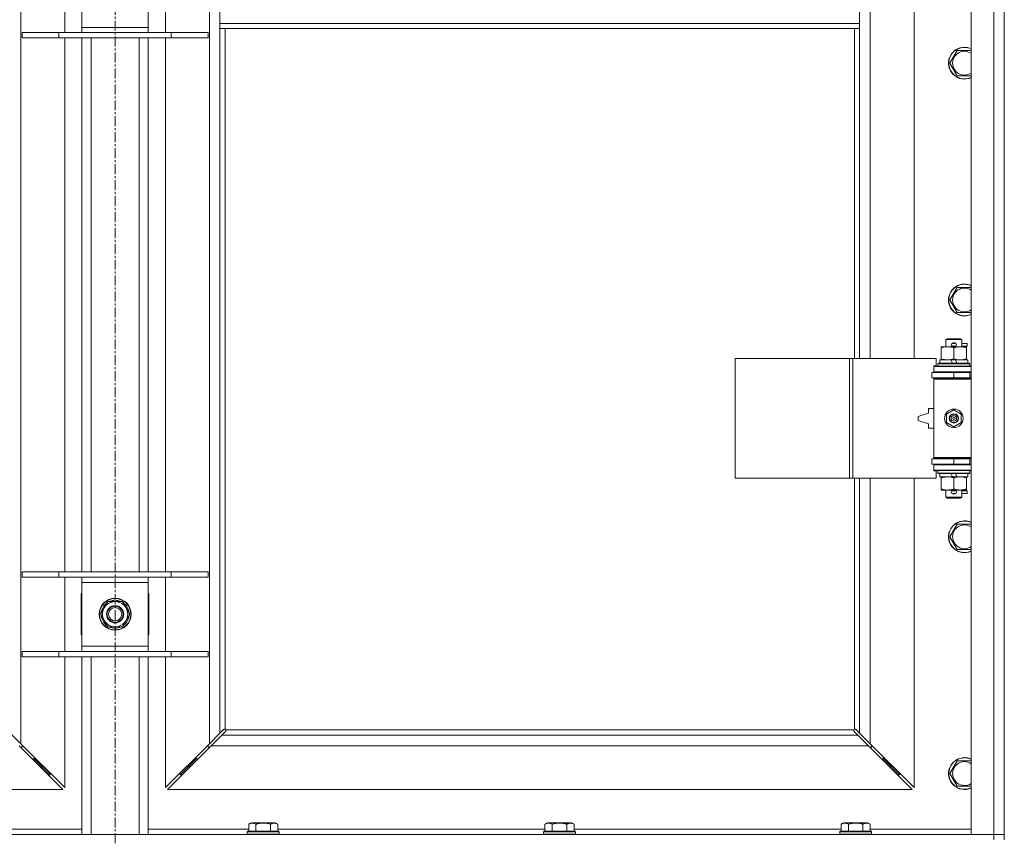
# Model space of a CAD drawing. Units: millimetres. Extents: x 0 to 21515, y -7 to 14850.
# Drawn here: x 4140 to 4882, y 9991 to 10607 of the extents above; entities that cross this region are included whole.
import ezdxf

# ---------------------------------------------------------------- set-up
doc = ezdxf.new("R2010")
doc.units = ezdxf.units.MM
doc.linetypes.add('K5LT_AXLED', pattern=[12, 7.5, -1.5, 1.5, -1.5])
doc.linetypes.add('K5LT_THIN', pattern=[0])
for name, color, linetype, true_color in [('OSI', 2, 'Continuous', 0xffff00), ('R', 1, 'Continuous', 0xff0000), ('WELDING', 7, 'Continuous', 0xffffff)]:
    doc.layers.add(name, color=color, linetype=linetype, true_color=true_color)

msp = doc.modelspace()

# ---------------------------------------------------------------- linework, layer by layer
at = {"layer": 'OSI', "color": 30, "linetype": 'K5LT_AXLED', "lineweight": 18, "true_color": 0xff8000}
msp.add_line((4211.72, 11878.29), (4211.72, 9187.29), dxfattribs=at)
at = {"layer": 'R', "color": 7, "linetype": 'K5LT_THIN', "lineweight": 18}
for p, q in [((4856.72, 9993.29), (4856.72, 11257.29)), ((4873.72, 9993.29), (4873.72, 11257.29)), ((4881.72, 11257.29), (4881.72, 9993.29)), ((4140.72, 11188.87), (4140.72, 10061.7)), ((4282.72, 10061.7), (4282.72, 11188.87)), ((4780.72, 10898.79), (4780.72, 10351.79)), ((4813.72, 10351.79), (4813.72, 10898.79)), ((4173.72, 10597.29), (4173.72, 10653.29)), ((4186.72, 10601.29), (4186.72, 10649.29)), ((4236.72, 10649.29), (4236.72, 10601.29)), ((4249.72, 10653.29), (4249.72, 10597.29)), ((4290.72, 10604.29), (4290.72, 10646.29)), ((4772.72, 10604.29), (4772.72, 10646.29)), ((4772.72, 10604.29), (4290.72, 10604.29)), ((4290.72, 10600.29), (4290.72, 10604.29)), ((4772.72, 10600.29), (4772.72, 10604.29)), ((4141.72, 10597.29), (4169.41, 10597.29)), ((4141.72, 10593.29), (4141.72, 10597.29)), ((4169.41, 10597.29), (4254.03, 10597.29)), ((4169.41, 10593.29), (4169.41, 10597.29)), ((4186.72, 10597.29), (4186.72, 10601.29)), ((4186.72, 10601.29), (4236.72, 10601.29)), ((4236.72, 10601.29), (4236.72, 10597.29)), ((4254.03, 10597.29), (4281.72, 10597.29)), ((4254.03, 10593.29), (4254.03, 10597.29)), ((4281.72, 10593.29), (4281.72, 10597.29)), ((4772.72, 10600.29), (4290.72, 10600.29)), ((4290.72, 10600.29), (4290.72, 10069.7)), ((4294.72, 10600.29), (4294.72, 10072.55)), ((4768.72, 10351.79), (4768.72, 10600.29)), ((4772.72, 10351.79), (4772.72, 10600.29)), ((4141.72, 10593.29), (4169.41, 10593.29)), ((4169.41, 10593.29), (4254.03, 10593.29)), ((4173.72, 10191.29), (4173.72, 10593.29)), ((4186.72, 10191.29), (4186.72, 10593.29)), ((4193.72, 10191.29), (4193.72, 10593.29)), ((4229.72, 10191.29), (4229.72, 10593.29)), ((4236.72, 10191.29), (4236.72, 10593.29)), ((4249.72, 10593.29), (4249.72, 10191.29)), ((4254.03, 10593.29), (4281.72, 10593.29)), ((4840.75, 10574.29), (4846.24, 10583.79)), ((4846.24, 10583.79), (4851.72, 10583.79)), ((4851.72, 10583.79), (4856.72, 10583.79)), ((4846.24, 10564.79), (4840.75, 10574.29)), ((4856.72, 10564.79), (4846.24, 10564.79)), ((4840.75, 10395.95), (4846.24, 10405.45)), ((4846.24, 10405.45), (4851.72, 10405.45)), ((4851.72, 10405.45), (4856.72, 10405.45)), ((4846.24, 10386.45), (4840.75, 10395.95)), ((4856.72, 10386.45), (4846.24, 10386.45)), ((4837.72, 10366.21), (4838.72, 10366.79)), ((4849.72, 10366.21), (4837.72, 10366.21)), ((4837.72, 10366.21), (4837.72, 10360.79)), ((4848.72, 10366.79), (4838.72, 10366.79)), ((4849.72, 10366.21), (4848.72, 10366.79)), ((4849.72, 10366.21), (4849.72, 10360.79)), ((4834.22, 10359.94), (4834.22, 10360.79)), ((4834.22, 10360.79), (4838.97, 10360.79)), ((4834.22, 10359.94), (4834.22, 10351.64)), ((4838.97, 10360.79), (4848.47, 10360.79)), ((4842.72, 10363.29), (4844.72, 10363.29)), ((4842.72, 10361.29), (4844.72, 10361.29)), ((4843.72, 10359.94), (4843.72, 10351.64)), ((4844.72, 10363.29), (4844.84, 10363.29)), ((4844.72, 10361.29), (4844.84, 10361.29)), ((4848.47, 10360.79), (4853.22, 10360.79)), ((4849.72, 10363.29), (4853.82, 10363.29)), ((4849.72, 10361.29), (4853.82, 10361.29)), ((4853.22, 10360.79), (4853.22, 10359.94)), ((4853.22, 10359.94), (4853.22, 10351.64)), ((4853.82, 10363.29), (4853.82, 10361.29)), ((4678.8, 10261.79), (4678.8, 10351.79)), ((4678.8, 10351.79), (4765.16, 10351.79)), ((4765.16, 10261.79), (4765.16, 10351.79)), ((4765.16, 10351.79), (4767.55, 10351.79)), ((4767.55, 10351.79), (4830.42, 10351.79)), ((4767.55, 10261.79), (4767.55, 10351.79)), ((4830.42, 10346.29), (4830.42, 10351.79)), ((4833.22, 10350.79), (4833.22, 10348.29)), ((4841.54, 10350.79), (4833.22, 10350.79)), ((4834.22, 10350.79), (4834.22, 10351.64)), ((4844.85, 10350.79), (4841.54, 10350.79)), ((4842.71, 10348.29), (4841.54, 10350.79)), ((4846.02, 10348.29), (4844.85, 10350.79)), ((4854.22, 10350.79), (4844.85, 10350.79)), ((4853.22, 10351.64), (4853.22, 10350.79)), ((4854.22, 10350.79), (4854.22, 10348.29)), ((4828.72, 10346.29), (4830.42, 10346.29)), ((4828.72, 10345.79), (4828.72, 10346.29)), ((4828.72, 10345.79), (4856.72, 10345.79)), ((4828.72, 10341.79), (4828.72, 10345.79)), ((4831.72, 10347.99), (4831.89, 10348.29)), ((4831.72, 10347.99), (4831.72, 10346.09)), ((4855.72, 10347.99), (4831.72, 10347.99)), ((4855.72, 10346.09), (4831.72, 10346.09)), ((4831.72, 10346.09), (4831.89, 10345.79)), ((4855.55, 10348.29), (4831.89, 10348.29)), ((4855.72, 10347.99), (4855.55, 10348.29)), ((4855.72, 10346.09), (4855.55, 10345.79)), ((4855.72, 10347.99), (4855.72, 10346.09)), ((4827.22, 10341.29), (4843.72, 10341.29)), ((4827.22, 10337.29), (4827.22, 10341.29)), ((4827.22, 10337.29), (4843.72, 10337.29)), ((4828.72, 10341.79), (4856.72, 10341.79)), ((4828.72, 10341.29), (4828.72, 10341.79)), ((4828.72, 10336.29), (4828.72, 10337.29)), ((4828.72, 10336.29), (4829.22, 10336.79)), ((4828.72, 10336.29), (4828.72, 10277.29)), ((4856.72, 10336.29), (4828.72, 10336.29)), ((4856.72, 10336.79), (4829.22, 10336.79)), ((4837.72, 10341.79), (4837.72, 10341.29)), ((4837.72, 10337.29), (4837.72, 10336.79)), ((4843.72, 10337.29), (4843.72, 10341.29)), ((4843.72, 10341.29), (4855.72, 10341.29)), ((4843.72, 10337.29), (4855.72, 10337.29)), ((4849.72, 10341.79), (4849.72, 10341.29)), ((4849.72, 10337.29), (4849.72, 10336.79)), ((4855.72, 10337.29), (4855.72, 10341.29)), ((4855.72, 10341.29), (4856.72, 10341.29)), ((4855.72, 10337.29), (4856.72, 10337.29)), ((4824.72, 10314.29), (4824.72, 10310.79)), ((4828.72, 10314.29), (4824.72, 10314.29)), ((4838.22, 10309.96), (4843.72, 10313.14)), ((4843.72, 10313.14), (4849.22, 10309.96)), ((4824.72, 10310.79), (4816.72, 10308.29)), ((4816.72, 10308.29), (4816.72, 10305.29)), ((4816.72, 10305.29), (4824.72, 10302.79)), ((4838.22, 10303.61), (4838.22, 10309.96)), ((4849.22, 10309.96), (4849.22, 10303.61)), ((4824.72, 10302.79), (4824.72, 10299.29)), ((4824.72, 10299.29), (4828.72, 10299.29)), ((4843.72, 10300.44), (4838.22, 10303.61)), ((4849.22, 10303.61), (4843.72, 10300.44)), ((4843.72, 10276.29), (4827.22, 10276.29)), ((4827.22, 10276.29), (4827.22, 10272.29)), ((4856.72, 10277.29), (4828.72, 10277.29)), ((4828.72, 10277.29), (4829.22, 10276.79)), ((4828.72, 10276.29), (4828.72, 10277.29)), ((4856.72, 10276.79), (4829.22, 10276.79)), ((4837.72, 10276.79), (4837.72, 10276.29)), ((4855.72, 10276.29), (4843.72, 10276.29)), ((4843.72, 10276.29), (4843.72, 10272.29)), ((4849.72, 10276.79), (4849.72, 10276.29)), ((4856.72, 10276.29), (4855.72, 10276.29)), ((4855.72, 10276.29), (4855.72, 10272.29)), ((4843.72, 10272.29), (4827.22, 10272.29)), ((4828.72, 10271.79), (4828.72, 10272.29)), ((4828.72, 10271.79), (4828.72, 10267.79)), ((4856.72, 10271.79), (4828.72, 10271.79)), ((4837.72, 10272.29), (4837.72, 10271.79)), ((4855.72, 10272.29), (4843.72, 10272.29)), ((4849.72, 10272.29), (4849.72, 10271.79)), ((4856.72, 10272.29), (4855.72, 10272.29)), ((4678.8, 10261.79), (4765.16, 10261.79)), ((4765.16, 10261.79), (4767.55, 10261.79)), ((4767.55, 10261.79), (4830.42, 10261.79)), ((4768.72, 10072.55), (4768.72, 10261.79)), ((4772.72, 10069.7), (4772.72, 10261.79)), ((4780.72, 10261.79), (4780.72, 10061.7)), ((4813.72, 10028.7), (4813.72, 10261.79)), ((4856.72, 10267.79), (4828.72, 10267.79)), ((4828.72, 10267.29), (4828.72, 10267.79)), ((4830.42, 10267.29), (4828.72, 10267.29)), ((4830.42, 10261.79), (4830.42, 10267.29)), ((4831.72, 10267.49), (4831.89, 10267.79)), ((4831.72, 10267.49), (4831.72, 10265.59)), ((4855.72, 10267.49), (4831.72, 10267.49)), ((4855.72, 10265.59), (4831.72, 10265.59)), ((4831.72, 10265.59), (4831.89, 10265.29)), ((4855.55, 10265.29), (4831.89, 10265.29)), ((4833.22, 10265.29), (4833.22, 10262.79)), ((4842.71, 10262.79), (4833.22, 10262.79)), ((4834.22, 10261.94), (4834.22, 10262.79)), ((4834.22, 10261.94), (4834.22, 10253.64)), ((4842.71, 10262.79), (4841.54, 10265.29)), ((4842.71, 10262.79), (4846.02, 10262.79)), ((4843.72, 10261.94), (4843.72, 10253.64)), ((4846.02, 10262.79), (4844.85, 10265.29)), ((4854.22, 10262.79), (4846.02, 10262.79)), ((4853.22, 10262.79), (4853.22, 10261.94)), ((4853.22, 10261.94), (4853.22, 10253.64)), ((4854.22, 10265.29), (4854.22, 10262.79)), ((4855.72, 10267.49), (4855.55, 10267.79)), ((4855.72, 10265.59), (4855.55, 10265.29)), ((4855.72, 10267.49), (4855.72, 10265.59)), ((4834.22, 10252.79), (4834.22, 10253.64)), ((4853.22, 10253.64), (4853.22, 10252.79)), ((4838.97, 10252.79), (4834.22, 10252.79)), ((4837.72, 10252.79), (4837.72, 10247.36)), ((4849.72, 10247.36), (4837.72, 10247.36)), ((4837.72, 10247.36), (4838.72, 10246.79)), ((4848.72, 10246.79), (4838.72, 10246.79)), ((4853.22, 10252.79), (4838.97, 10252.79)), ((4842.72, 10252.29), (4844.72, 10252.29)), ((4842.72, 10250.29), (4844.72, 10250.29)), ((4844.72, 10252.29), (4844.84, 10252.29)), ((4844.72, 10250.29), (4844.84, 10250.29)), ((4849.72, 10247.36), (4848.72, 10246.79)), ((4849.72, 10252.79), (4849.72, 10247.36)), ((4849.72, 10252.29), (4853.82, 10252.29)), ((4849.72, 10250.29), (4853.82, 10250.29)), ((4853.82, 10252.29), (4853.82, 10250.29)), ((4840.75, 10217.62), (4846.24, 10227.12)), ((4846.24, 10227.12), (4851.72, 10227.12)), ((4851.72, 10227.12), (4856.72, 10227.12)), ((4846.24, 10208.12), (4840.75, 10217.62)), ((4856.72, 10208.12), (4846.24, 10208.12)), ((4141.72, 10191.29), (4169.41, 10191.29)), ((4141.72, 10187.29), (4141.72, 10191.29)), ((4141.72, 10187.29), (4169.41, 10187.29)), ((4169.41, 10191.29), (4254.03, 10191.29)), ((4169.41, 10187.29), (4169.41, 10191.29)), ((4169.41, 10187.29), (4254.03, 10187.29)), ((4173.72, 10131.29), (4173.72, 10187.29)), ((4186.72, 10183.29), (4186.72, 10187.29)), ((4236.72, 10187.29), (4236.72, 10183.29)), ((4249.72, 10187.29), (4249.72, 10131.29)), ((4254.03, 10191.29), (4281.72, 10191.29)), ((4254.03, 10187.29), (4254.03, 10191.29)), ((4254.03, 10187.29), (4281.72, 10187.29)), ((4281.72, 10187.29), (4281.72, 10191.29)), ((4186.72, 10135.29), (4186.72, 10183.29)), ((4236.72, 10183.29), (4186.72, 10183.29)), ((4236.72, 10183.29), (4236.72, 10135.29)), ((4186.22, 10174.79), (4186.22, 10143.79)), ((4186.72, 10174.79), (4186.22, 10174.79)), ((4237.22, 10174.79), (4236.72, 10174.79)), ((4237.22, 10143.79), (4237.22, 10174.79)), ((4203.49, 10164.04), (4206.24, 10168.79)), ((4206.24, 10168.79), (4217.21, 10168.79)), ((4210.71, 10169.74), (4210.71, 10168.79)), ((4212.85, 10168.79), (4212.85, 10169.73)), ((4214.02, 10168.79), (4214.02, 10169.53)), ((4217.21, 10168.79), (4222.69, 10159.29)), ((4200.75, 10159.29), (4203.49, 10164.04)), ((4206.24, 10149.79), (4200.75, 10159.29)), ((4222.69, 10159.29), (4219.95, 10154.54)), ((4217.21, 10149.79), (4206.24, 10149.79)), ((4219.95, 10154.54), (4217.21, 10149.79)), ((4186.22, 10143.79), (4186.72, 10143.79)), ((4236.72, 10143.79), (4237.22, 10143.79)), ((4186.72, 10131.29), (4186.72, 10135.29)), ((4186.72, 10135.29), (4236.72, 10135.29)), ((4236.72, 10135.29), (4236.72, 10131.29)), ((4141.72, 10131.29), (4169.41, 10131.29)), ((4141.72, 10127.29), (4141.72, 10131.29)), ((4141.72, 10127.29), (4169.41, 10127.29)), ((4169.41, 10131.29), (4254.03, 10131.29)), ((4169.41, 10127.29), (4169.41, 10131.29)), ((4169.41, 10127.29), (4254.03, 10127.29)), ((4173.72, 10028.7), (4173.72, 10127.29)), ((4186.72, 9993.29), (4186.72, 10127.29)), ((4193.72, 9993.29), (4193.72, 10127.29)), ((4229.72, 9993.29), (4229.72, 10127.29)), ((4236.72, 9993.29), (4236.72, 10127.29)), ((4249.72, 10127.29), (4249.72, 10028.7)), ((4254.03, 10131.29), (4281.72, 10131.29)), ((4254.03, 10127.29), (4254.03, 10131.29)), ((4254.03, 10127.29), (4281.72, 10127.29)), ((4281.72, 10127.29), (4281.72, 10131.29)), ((4132.72, 10069.7), (4140.72, 10061.7)), ((4282.72, 10061.7), (4290.72, 10069.7)), ((4292.14, 10068.29), (4284.14, 10060.29)), ((4290.72, 10069.7), (4293.45, 10072.43)), ((4294.86, 10071.01), (4292.14, 10068.29)), ((4292.14, 10068.29), (4771.31, 10068.29)), ((4293.96, 10072.68), (4294.07, 10072.68)), ((4294.98, 10072.29), (4768.46, 10072.29)), ((4295.11, 10071.53), (4295.11, 10071.64)), ((4768.33, 10071.53), (4768.33, 10071.64)), ((4771.31, 10068.29), (4768.58, 10071.01)), ((4769.48, 10072.68), (4769.37, 10072.68)), ((4769.99, 10072.43), (4772.72, 10069.7)), ((4779.31, 10060.29), (4771.31, 10068.29)), ((4772.72, 10069.7), (4780.72, 10061.7)), ((4140.72, 10061.7), (4173.72, 10028.7)), ((4141.72, 10059.29), (4141.72, 10060.7)), ((4249.72, 10028.7), (4282.72, 10061.7)), ((4281.72, 10060.7), (4281.72, 10059.29)), ((4780.72, 10061.7), (4813.72, 10028.7)), ((4781.72, 10059.29), (4781.72, 10060.7)), ((4172.31, 10027.29), (4139.31, 10060.29)), ((4140.31, 10059.29), (4141.72, 10059.29)), ((4284.14, 10060.29), (4251.14, 10027.29)), ((4281.72, 10059.29), (4283.14, 10059.29)), ((4779.31, 10060.29), (4284.14, 10060.29)), ((4812.31, 10027.29), (4779.31, 10060.29)), ((4780.31, 10059.29), (4781.72, 10059.29)), ((4149.31, 10050.29), (4150.72, 10050.29)), ((4150.72, 10050.29), (4150.72, 10051.7)), ((4150.72, 10050.29), (4156.72, 10044.29)), ((4150.72, 10050.29), (4156.72, 10044.29)), ((4156.72, 10044.29), (4156.72, 10045.7)), ((4272.72, 10050.29), (4266.72, 10044.29)), ((4272.72, 10050.29), (4266.72, 10044.29)), ((4266.72, 10044.29), (4266.72, 10045.7)), ((4272.72, 10050.29), (4272.72, 10051.7)), ((4274.14, 10050.29), (4272.72, 10050.29)), ((4790.72, 10050.29), (4789.31, 10050.29)), ((4790.72, 10051.7), (4790.72, 10050.29)), ((4790.72, 10050.29), (4796.72, 10044.29)), ((4790.72, 10050.29), (4796.72, 10044.29)), ((4796.72, 10045.7), (4796.72, 10044.29)), ((4840.75, 10039.29), (4846.24, 10048.79)), ((4846.24, 10048.79), (4851.72, 10048.79)), ((4851.72, 10048.79), (4856.72, 10048.79)), ((4155.31, 10044.29), (4156.72, 10044.29)), ((4156.72, 10044.29), (4162.72, 10038.29)), ((4156.72, 10044.29), (4162.72, 10038.29)), ((4161.31, 10038.29), (4162.72, 10038.29)), ((4162.72, 10038.29), (4162.72, 10039.7)), ((4266.72, 10044.29), (4260.72, 10038.29)), ((4266.72, 10044.29), (4260.72, 10038.29)), ((4260.72, 10038.29), (4260.72, 10039.7)), ((4262.14, 10038.29), (4260.72, 10038.29)), ((4268.14, 10044.29), (4266.72, 10044.29)), ((4796.72, 10044.29), (4795.31, 10044.29)), ((4796.72, 10044.29), (4802.72, 10038.29)), ((4796.72, 10044.29), (4802.72, 10038.29)), ((4802.72, 10038.29), (4801.31, 10038.29)), ((4802.72, 10039.7), (4802.72, 10038.29)), ((4846.24, 10029.79), (4840.75, 10039.29)), ((3611.14, 10027.29), (4172.31, 10027.29)), ((4251.14, 10027.29), (4812.31, 10027.29)), ((4856.72, 10029.79), (4846.24, 10029.79)), ((4312.35, 10001.13), (4314.35, 10002.29)), ((4312.35, 10001.13), (4312.35, 9995.79)), ((4332.29, 10002.29), (4314.35, 10002.29)), ((4317.84, 10001.13), (4317.84, 9995.79)), ((4328.81, 10001.13), (4328.81, 9995.79)), ((4334.29, 10001.13), (4332.29, 10002.29)), ((4334.29, 10001.13), (4334.29, 9995.79)), ((4535.55, 10001.13), (4537.55, 10002.29)), ((4535.55, 10001.13), (4535.55, 9995.79)), ((4555.49, 10002.29), (4537.55, 10002.29)), ((4541.04, 10001.13), (4541.04, 9995.79)), ((4552.01, 10001.13), (4552.01, 9995.79)), ((4557.49, 10001.13), (4555.49, 10002.29)), ((4557.49, 10001.13), (4557.49, 9995.79)), ((4758.75, 10001.13), (4760.75, 10002.29)), ((4758.75, 10001.13), (4758.75, 9995.79)), ((4778.69, 10002.29), (4760.75, 10002.29)), ((4764.24, 10001.13), (4764.24, 9995.79)), ((4775.21, 10001.13), (4775.21, 9995.79)), ((4780.69, 10001.13), (4778.69, 10002.29)), ((4780.69, 10001.13), (4780.69, 9995.79)), ((4111.09, 9997.29), (4186.72, 9997.29)), ((4236.72, 9997.29), (4312.35, 9997.29)), ((4311.32, 9995.49), (4311.49, 9995.79)), ((4311.32, 9995.49), (4311.32, 9993.59)), ((4335.32, 9995.49), (4311.32, 9995.49)), ((4335.32, 9993.59), (4311.32, 9993.59)), ((4311.32, 9993.59), (4311.49, 9993.29)), ((4335.15, 9995.79), (4311.49, 9995.79)), ((4334.29, 9997.29), (4535.55, 9997.29)), ((4335.32, 9995.49), (4335.15, 9995.79)), ((4335.32, 9993.59), (4335.15, 9993.29)), ((4335.32, 9995.49), (4335.32, 9993.59)), ((4534.52, 9995.49), (4534.69, 9995.79)), ((4534.52, 9995.49), (4534.52, 9993.59)), ((4558.52, 9995.49), (4534.52, 9995.49)), ((4558.52, 9993.59), (4534.52, 9993.59)), ((4534.52, 9993.59), (4534.69, 9993.29)), ((4558.35, 9995.79), (4534.69, 9995.79)), ((4557.49, 9997.29), (4758.75, 9997.29)), ((4558.52, 9995.49), (4558.35, 9995.79)), ((4558.52, 9993.59), (4558.35, 9993.29)), ((4558.52, 9995.49), (4558.52, 9993.59)), ((4757.72, 9995.49), (4757.89, 9995.79)), ((4757.72, 9995.49), (4757.72, 9993.59)), ((4781.72, 9995.49), (4757.72, 9995.49)), ((4781.72, 9993.59), (4757.72, 9993.59)), ((4757.72, 9993.59), (4757.89, 9993.29)), ((4781.55, 9995.79), (4757.89, 9995.79)), ((4780.69, 9997.29), (4856.72, 9997.29)), ((4781.72, 9995.49), (4781.55, 9995.79)), ((4781.72, 9993.59), (4781.55, 9993.29)), ((4781.72, 9995.49), (4781.72, 9993.59)), ((3549.72, 9993.29), (4873.72, 9993.29)), ((4873.72, 9993.29), (4856.72, 9993.29)), ((4873.72, 9993.29), (4881.72, 9993.29)), ((4873.72, 9989.29), (4873.72, 9993.29)), ((4881.72, 9993.29), (4873.72, 9993.29)), ((4881.72, 9989.29), (4881.72, 9993.29))]:
    msp.add_line(p, q, dxfattribs=at)
for centre, radius in [((4843.72, 10306.79), 7), ((4843.72, 10306.79), 3.49), ((4843.72, 10306.79), 3.49), ((4843.72, 10306.79), 3.25), ((4843.72, 10306.79), 3.19), ((4843.72, 10306.79), 3.19), ((4843.72, 10306.79), 2.1), ((4843.72, 10306.79), 0.9), ((4211.72, 10159.29), 12), ((4211.72, 10159.29), 11.83), ((4211.72, 10159.29), 6.5), ((4211.72, 10159.29), 6), ((4211.72, 10159.29), 5)]:
    msp.add_circle(centre, radius, dxfattribs=at)
for centre, radius, start, end in [((4851.72, 10574.29), 12, 90, 294.62432), ((4851.72, 10574.29), 11.83, 90, 295.00952), ((4851.72, 10574.29), 8.97, 90, 303.8664), ((4851.72, 10574.29), 12, 65.37568, 90), ((4851.72, 10574.29), 11.83, 64.99048, 90), ((4851.72, 10574.29), 8.97, 56.1336, 90), ((4851.72, 10395.95), 12, 90, 294.62432), ((4851.72, 10395.95), 11.83, 90, 295.00952), ((4851.72, 10395.95), 8.97, 90, 303.8664), ((4851.72, 10395.95), 12, 65.37568, 90), ((4851.72, 10395.95), 11.83, 64.99048, 90), ((4851.72, 10395.95), 8.97, 56.1336, 90), ((4842.72, 10362.29), 1, 90, 270), ((4843.72, 10362.29), 1.5, 41.40962, 138.59038), ((4843.72, 10362.29), 1.5, 221.40962, 269.99851), ((4843.72, 10362.29), 1.5, 270.00012, 318.59038), ((4844.72, 10362.29), 1, 270, 90), ((4855.72, 10333.29), 4, 90, 118.95502), ((4855.72, 10280.29), 4, 241.04498, 270), ((4842.72, 10251.29), 1, 90, 270), ((4843.72, 10251.29), 1.5, 90.00009, 138.59038), ((4843.72, 10251.29), 1.5, 221.40962, 318.59038), ((4843.72, 10251.29), 1.5, 41.40962, 89.99848), ((4844.72, 10251.29), 1, 270, 90), ((4851.72, 10217.62), 12, 90, 294.62432), ((4851.72, 10217.62), 11.83, 90, 295.00952), ((4851.72, 10217.62), 8.97, 90, 303.8664), ((4851.72, 10217.62), 12, 65.37568, 90), ((4851.72, 10217.62), 11.83, 64.99048, 90), ((4851.72, 10217.62), 8.97, 56.1336, 90), ((4211.72, 10159.29), 10.5, 124.79123, 175.20877), ((4211.72, 10159.29), 9.5, 330, 150), ((4211.72, 10159.29), 10.5, 95.53239, 115.20877), ((4211.72, 10159.29), 10.5, 77.35895, 83.81052), ((4211.72, 10159.29), 10.5, 64.79123, 77.35895), ((4211.72, 10159.29), 10.5, 4.79123, 55.20877), ((4211.72, 10159.29), 10.5, 184.79123, 235.20877), ((4211.72, 10159.29), 9.5, 150, 330), ((4211.72, 10159.29), 10.5, 304.79123, 355.20877), ((4211.72, 10159.29), 10.5, 244.79123, 295.20877), ((4294.16, 10071.72), 1, 34.4499, 55.5501), ((4769.29, 10071.72), 1, 124.4499, 145.5501), ((4851.72, 10039.29), 12, 90, 294.62432), ((4851.72, 10039.29), 11.83, 90, 295.00952), ((4851.72, 10039.29), 8.97, 90, 303.8664), ((4851.72, 10039.29), 12, 65.37568, 90), ((4851.72, 10039.29), 11.83, 64.99048, 90), ((4851.72, 10039.29), 8.97, 56.1336, 90)]:
    msp.add_arc(centre, radius, start, end, dxfattribs=at)
at = {"layer": 'WELDING', "color": 7, "linetype": 'K5LT_THIN', "lineweight": 18}
for p, q in [((4293.45, 10072.43), (4293.62, 10072.57)), ((4293.62, 10072.57), (4293.81, 10072.65)), ((4293.81, 10072.65), (4294.01, 10072.68)), ((4294.01, 10072.68), (4294.07, 10072.68)), ((4294.14, 10072.7), (4294.07, 10072.68)), ((4294.22, 10072.72), (4294.14, 10072.7)), ((4294.35, 10072.67), (4294.15, 10072.7)), ((4294.29, 10072.72), (4294.22, 10072.72)), ((4294.44, 10072.7), (4294.29, 10072.72)), ((4294.54, 10072.62), (4294.35, 10072.67)), ((4294.59, 10072.64), (4294.44, 10072.7)), ((4294.72, 10072.55), (4294.54, 10072.62)), ((4294.72, 10072.55), (4294.59, 10072.64)), ((4295, 10071.19), (4294.86, 10071.01)), ((4295.05, 10072.11), (4294.98, 10072.29)), ((4295.08, 10072.16), (4294.98, 10072.29)), ((4295.08, 10071.38), (4295, 10071.19)), ((4295.1, 10071.92), (4295.05, 10072.11)), ((4295.14, 10072.01), (4295.08, 10072.16)), ((4295.11, 10071.58), (4295.08, 10071.38)), ((4295.14, 10071.72), (4295.1, 10071.92)), ((4295.11, 10071.64), (4295.11, 10071.58)), ((4295.16, 10071.86), (4295.14, 10072.01)), ((4768.31, 10072.01), (4768.29, 10071.86)), ((4768.29, 10071.86), (4768.29, 10071.79)), ((4768.29, 10071.79), (4768.31, 10071.71)), ((4768.34, 10071.92), (4768.3, 10071.72)), ((4768.37, 10072.16), (4768.31, 10072.01)), ((4768.31, 10071.71), (4768.33, 10071.64)), ((4768.33, 10071.58), (4768.33, 10071.64)), ((4768.36, 10071.38), (4768.33, 10071.58)), ((4768.39, 10072.11), (4768.34, 10071.92)), ((4768.44, 10071.19), (4768.36, 10071.38)), ((4768.46, 10072.29), (4768.37, 10072.16)), ((4768.46, 10072.29), (4768.39, 10072.11)), ((4768.58, 10071.01), (4768.44, 10071.19)), ((4768.85, 10072.64), (4768.72, 10072.55)), ((4768.9, 10072.62), (4768.72, 10072.55)), ((4769, 10072.7), (4768.85, 10072.64)), ((4769.09, 10072.67), (4768.9, 10072.62)), ((4769.15, 10072.72), (4769, 10072.7)), ((4769.29, 10072.7), (4769.09, 10072.67)), ((4769.37, 10072.68), (4769.43, 10072.68)), ((4769.43, 10072.68), (4769.63, 10072.65)), ((4769.63, 10072.65), (4769.82, 10072.57)), ((4769.82, 10072.57), (4769.99, 10072.43))]:
    msp.add_line(p, q, dxfattribs=at)
for centre, start, end in [((4294.58, 10071.86), 336.77286, 359.93385), ((4769.15, 10072.15), 66.77286, 89.93385)]:
    msp.add_arc(centre, 0.573, start, end, dxfattribs=at)
for points, knots in [([(4838.97, 10360.79), (4838.66, 10360.79), (4838.05, 10360.76), (4837.28, 10360.68), (4836.42, 10360.54), (4835.45, 10360.32), (4834.63, 10360.08), (4834.22, 10359.94)], [0, 0, 0, 0, 1.523216, 3.057663, 3.814901, 5.878539, 8, 8, 8, 8]), ([(4843.72, 10359.94), (4843.29, 10360.08), (4842.55, 10360.31), (4841.54, 10360.53), (4840.72, 10360.67), (4839.98, 10360.75), (4839.4, 10360.78), (4839.07, 10360.79), (4838.97, 10360.79)], [0, 0, 0, 0, 2.494996, 4.309231, 5.73815, 7.133977, 8.472011, 9, 9, 9, 9]), ([(4848.47, 10360.79), (4848.26, 10360.79), (4847.82, 10360.78), (4847.18, 10360.73), (4846.55, 10360.64), (4845.75, 10360.5), (4844.81, 10360.28), (4844.07, 10360.06), (4843.72, 10359.94)], [0, 0, 0, 0, 1.192024, 2.404251, 3.60809, 4.765234, 6.955738, 9, 9, 9, 9]), ([(4853.22, 10359.94), (4852.73, 10360.1), (4851.97, 10360.33), (4851, 10360.54), (4850.33, 10360.65), (4849.71, 10360.73), (4849.09, 10360.78), (4848.68, 10360.79), (4848.47, 10360.79)], [0, 0, 0, 0, 2.905563, 4.375924, 5.511195, 6.679161, 7.850161, 9, 9, 9, 9]), ([(4834.22, 10351.64), (4834.8, 10351.44), (4835.64, 10351.2), (4836.75, 10350.98), (4837.48, 10350.87), (4838.21, 10350.8), (4838.7, 10350.79), (4838.97, 10350.79)], [0, 0, 0, 0, 3.005828, 4.318193, 5.5895, 6.632109, 8, 8, 8, 8]), ([(4838.97, 10350.79), (4839.29, 10350.79), (4839.83, 10350.81), (4840.68, 10350.9), (4841.59, 10351.05), (4842.64, 10351.29), (4843.37, 10351.52), (4843.72, 10351.64)], [0, 0, 0, 0, 1.597458, 2.676777, 4.235764, 6.182879, 8, 8, 8, 8]), ([(4843.72, 10351.64), (4844.28, 10351.45), (4845.1, 10351.21), (4846.09, 10351.01), (4846.69, 10350.91), (4847.21, 10350.85), (4847.8, 10350.8), (4848.42, 10350.78), (4849.03, 10350.8), (4849.48, 10350.83), (4849.99, 10350.88), (4850.62, 10350.96), (4851.76, 10351.19), (4852.64, 10351.44), (4853.22, 10351.64)], [0, 0, 0, 0, 2.72415, 3.912285, 4.716446, 5.530362, 6.353984, 7.500189, 8.40607, 9.211142, 9.605533, 10.761675, 12.184093, 15, 15, 15, 15]), ([(4838.97, 10262.79), (4838.66, 10262.79), (4838.05, 10262.76), (4837.28, 10262.68), (4836.42, 10262.54), (4835.45, 10262.32), (4834.63, 10262.08), (4834.22, 10261.94)], [0, 0, 0, 0, 1.523216, 3.057663, 3.814901, 5.878539, 8, 8, 8, 8]), ([(4843.72, 10261.94), (4843.29, 10262.08), (4842.55, 10262.31), (4841.54, 10262.53), (4840.72, 10262.67), (4839.98, 10262.75), (4839.4, 10262.78), (4839.07, 10262.79), (4838.97, 10262.79)], [0, 0, 0, 0, 2.494996, 4.309231, 5.73815, 7.133977, 8.472011, 9, 9, 9, 9]), ([(4848.47, 10262.79), (4848.26, 10262.79), (4847.82, 10262.78), (4847.18, 10262.73), (4846.55, 10262.64), (4845.75, 10262.5), (4844.81, 10262.28), (4844.07, 10262.06), (4843.72, 10261.94)], [0, 0, 0, 0, 1.192024, 2.404251, 3.60809, 4.765234, 6.955738, 9, 9, 9, 9]), ([(4853.22, 10261.94), (4852.73, 10262.1), (4851.97, 10262.33), (4851, 10262.54), (4850.33, 10262.65), (4849.71, 10262.73), (4849.09, 10262.78), (4848.68, 10262.79), (4848.47, 10262.79)], [0, 0, 0, 0, 2.905563, 4.375924, 5.511195, 6.679161, 7.850161, 9, 9, 9, 9]), ([(4834.22, 10253.64), (4834.8, 10253.44), (4835.64, 10253.2), (4836.75, 10252.98), (4837.48, 10252.87), (4838.21, 10252.8), (4838.7, 10252.79), (4838.97, 10252.79)], [0, 0, 0, 0, 3.005828, 4.318193, 5.5895, 6.632109, 8, 8, 8, 8]), ([(4838.97, 10252.79), (4839.29, 10252.79), (4839.83, 10252.81), (4840.68, 10252.9), (4841.59, 10253.05), (4842.64, 10253.29), (4843.37, 10253.52), (4843.72, 10253.64)], [0, 0, 0, 0, 1.597458, 2.676777, 4.235764, 6.182879, 8, 8, 8, 8]), ([(4843.72, 10253.64), (4844.28, 10253.45), (4845.1, 10253.21), (4846.09, 10253.01), (4846.69, 10252.91), (4847.21, 10252.85), (4847.8, 10252.8), (4848.42, 10252.78), (4849.03, 10252.8), (4849.48, 10252.83), (4849.99, 10252.88), (4850.62, 10252.96), (4851.76, 10253.19), (4852.64, 10253.44), (4853.22, 10253.64)], [0, 0, 0, 0, 2.72415, 3.912285, 4.716446, 5.530362, 6.353984, 7.500189, 8.40607, 9.211142, 9.605533, 10.761675, 12.184093, 15, 15, 15, 15]), ([(4317.84, 10001.13), (4317.51, 10001.32), (4317.11, 10001.52), (4316.62, 10001.71), (4316.35, 10001.8), (4316.08, 10001.87), (4315.79, 10001.93), (4315.47, 10001.97), (4315.11, 10001.99), (4314.76, 10001.97), (4314.44, 10001.94), (4314.09, 10001.87), (4313.66, 10001.75), (4313.06, 10001.52), (4312.61, 10001.28), (4312.35, 10001.13)], [0, 0, 0, 0, 2.912728, 3.529104, 4.366059, 5.20805, 5.90491, 6.841792, 7.999747, 8.992853, 9.878966, 10.753647, 12.031595, 13.665019, 16, 16, 16, 16]), ([(4328.81, 10001.13), (4328.57, 10001.2), (4327.95, 10001.37), (4326.82, 10001.64), (4325.7, 10001.83), (4324.75, 10001.93), (4324.11, 10001.97), (4323.61, 10001.98), (4323.25, 10001.98), (4322.91, 10001.98), (4322.51, 10001.97), (4322.06, 10001.94), (4321.6, 10001.9), (4320.95, 10001.82), (4319.93, 10001.66), (4318.83, 10001.41), (4318.08, 10001.2), (4317.84, 10001.13)], [0, 0, 0, 0, 2.896048, 7.635036, 13.675312, 16.352744, 19.030177, 21.193346, 22.27493, 23.356515, 25.164905, 26.973294, 28.781684, 30.590074, 34.691771, 40.985529, 43.953237, 43.953237, 43.953237, 43.953237]), ([(4334.29, 10001.13), (4333.97, 10001.32), (4333.57, 10001.52), (4333.07, 10001.71), (4332.81, 10001.8), (4332.53, 10001.87), (4332.25, 10001.93), (4331.93, 10001.97), (4331.57, 10001.99), (4331.22, 10001.97), (4330.9, 10001.94), (4330.55, 10001.87), (4330.11, 10001.75), (4329.51, 10001.52), (4329.07, 10001.28), (4328.81, 10001.13)], [0, 0, 0, 0, 2.912728, 3.529104, 4.366059, 5.20805, 5.90491, 6.841792, 7.999747, 8.992853, 9.878966, 10.753647, 12.031595, 13.665019, 16, 16, 16, 16]), ([(4541.04, 10001.13), (4540.71, 10001.32), (4540.31, 10001.52), (4539.82, 10001.71), (4539.55, 10001.8), (4539.28, 10001.87), (4538.99, 10001.93), (4538.67, 10001.97), (4538.31, 10001.99), (4537.96, 10001.97), (4537.64, 10001.94), (4537.29, 10001.87), (4536.86, 10001.75), (4536.26, 10001.52), (4535.81, 10001.28), (4535.55, 10001.13)], [0, 0, 0, 0, 2.912728, 3.529104, 4.366059, 5.20805, 5.90491, 6.841792, 7.999747, 8.992853, 9.878966, 10.753647, 12.031595, 13.665019, 16, 16, 16, 16]), ([(4552.01, 10001.13), (4551.77, 10001.2), (4551.15, 10001.37), (4550.02, 10001.64), (4548.9, 10001.83), (4547.95, 10001.93), (4547.31, 10001.97), (4546.81, 10001.98), (4546.45, 10001.98), (4546.11, 10001.98), (4545.71, 10001.97), (4545.26, 10001.94), (4544.8, 10001.9), (4544.15, 10001.82), (4543.13, 10001.66), (4542.03, 10001.41), (4541.28, 10001.2), (4541.04, 10001.13)], [0, 0, 0, 0, 2.896048, 7.635036, 13.675312, 16.352744, 19.030177, 21.193346, 22.27493, 23.356515, 25.164905, 26.973294, 28.781684, 30.590074, 34.691771, 40.985529, 43.953237, 43.953237, 43.953237, 43.953237]), ([(4557.49, 10001.13), (4557.17, 10001.32), (4556.77, 10001.52), (4556.27, 10001.71), (4556.01, 10001.8), (4555.73, 10001.87), (4555.45, 10001.93), (4555.13, 10001.97), (4554.77, 10001.99), (4554.42, 10001.97), (4554.1, 10001.94), (4553.75, 10001.87), (4553.31, 10001.75), (4552.71, 10001.52), (4552.27, 10001.28), (4552.01, 10001.13)], [0, 0, 0, 0, 2.912728, 3.529104, 4.366059, 5.20805, 5.90491, 6.841792, 7.999747, 8.992853, 9.878966, 10.753647, 12.031595, 13.665019, 16, 16, 16, 16]), ([(4764.24, 10001.13), (4763.91, 10001.32), (4763.51, 10001.52), (4763.02, 10001.71), (4762.75, 10001.8), (4762.48, 10001.87), (4762.19, 10001.93), (4761.87, 10001.97), (4761.51, 10001.99), (4761.16, 10001.97), (4760.84, 10001.94), (4760.49, 10001.87), (4760.06, 10001.75), (4759.46, 10001.52), (4759.01, 10001.28), (4758.75, 10001.13)], [0, 0, 0, 0, 2.912728, 3.529104, 4.366059, 5.20805, 5.90491, 6.841792, 7.999747, 8.992853, 9.878966, 10.753647, 12.031595, 13.665019, 16, 16, 16, 16]), ([(4775.21, 10001.13), (4774.97, 10001.2), (4774.35, 10001.37), (4773.22, 10001.64), (4772.1, 10001.83), (4771.15, 10001.93), (4770.51, 10001.97), (4770.01, 10001.98), (4769.65, 10001.98), (4769.31, 10001.98), (4768.91, 10001.97), (4768.46, 10001.94), (4768, 10001.9), (4767.35, 10001.82), (4766.33, 10001.66), (4765.23, 10001.41), (4764.48, 10001.2), (4764.24, 10001.13)], [0, 0, 0, 0, 2.896048, 7.635036, 13.675312, 16.352744, 19.030177, 21.193346, 22.27493, 23.356515, 25.164905, 26.973294, 28.781684, 30.590074, 34.691771, 40.985529, 43.953237, 43.953237, 43.953237, 43.953237]), ([(4780.69, 10001.13), (4780.37, 10001.32), (4779.97, 10001.52), (4779.47, 10001.71), (4779.21, 10001.8), (4778.93, 10001.87), (4778.65, 10001.93), (4778.33, 10001.97), (4777.97, 10001.99), (4777.62, 10001.97), (4777.3, 10001.94), (4776.95, 10001.87), (4776.51, 10001.75), (4775.91, 10001.52), (4775.47, 10001.28), (4775.21, 10001.13)], [0, 0, 0, 0, 2.912728, 3.529104, 4.366059, 5.20805, 5.90491, 6.841792, 7.999747, 8.992853, 9.878966, 10.753647, 12.031595, 13.665019, 16, 16, 16, 16])]:
    msp.add_open_spline(points, degree=3, knots=knots, dxfattribs=at)

doc.saveas('drawing.dxf')
